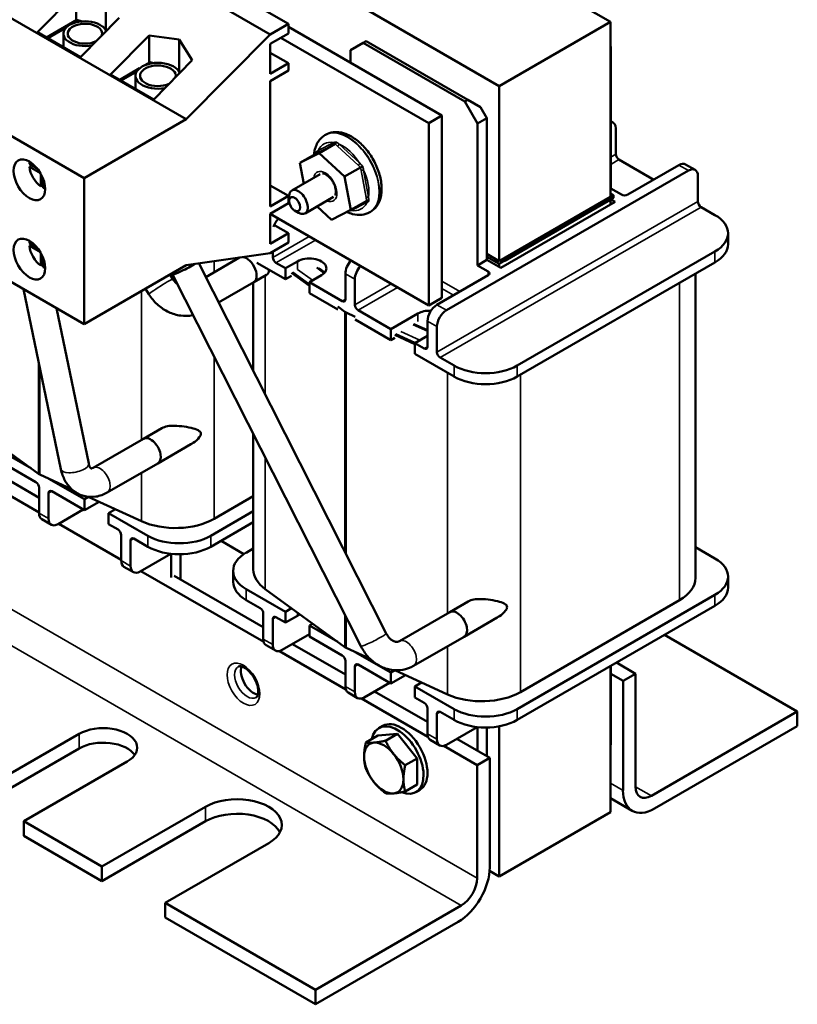
# Model space of a CAD drawing. Units: inches. Extents: x 0.7 to 32.3, y 0.2 to 25.1.
# Drawn here: x 13.9 to 18, y 16.4 to 21.6 of the extents above; entities that cross this region are included whole.
import ezdxf

# ---------------------------------------------------------------- set-up
doc = ezdxf.new("R2010")
doc.units = ezdxf.units.IN
doc.header["$LTSCALE"] = 1.5
doc.header["$MEASUREMENT"] = 0
doc.layers.add('Visible (ANSI)', color=7, linetype='Continuous', lineweight=50)
doc.layers.add('Visible Narrow (ANSI)', color=7, linetype='Continuous', lineweight=35)

msp = doc.modelspace()

# ---------------------------------------------------------------- linework, layer by layer
at = {"layer": 'Visible (ANSI)'}
for p, q in [((16.9922, 21.5874), (13.0147, 23.8838)), ((12.4313, 23.547), (16.4088, 21.2506)), ((14.7664, 21.0763), (12.2686, 22.5184)), ((11.7326, 22.209), (14.2305, 20.7669)), ((14.9158, 21.8003), (15.3024, 21.5771)), ((13.9849, 21.5333), (14.1876, 21.7386)), ((14.1876, 21.7386), (14.1876, 21.5952)), ((14.3445, 21.7177), (14.3445, 21.5438)), ((14.8197, 21.7448), (15.2063, 21.5216)), ((14.4137, 21.6081), (14.2109, 21.4028)), ((14.0326, 21.5058), (14.1918, 21.5976)), ((14.0393, 21.5019), (14.1362, 21.5579)), ((14.1786, 21.5824), (14.1939, 21.5912)), ((14.1918, 21.5976), (14.2202, 21.5904)), ((14.1939, 21.5912), (14.2043, 21.5885)), ((14.1939, 21.5866), (14.1939, 21.5912)), ((14.3269, 21.5632), (14.3303, 21.5624)), ((14.3303, 21.5624), (14.3469, 21.5405)), ((15.2063, 21.5216), (15.3024, 21.5771)), ((15.3024, 21.5771), (15.3024, 21.5273)), ((16.1078, 21.096), (15.3024, 21.561)), ((16.4088, 21.2506), (16.9922, 21.5874)), ((16.9922, 20.6689), (16.9922, 21.5874)), ((14.2109, 21.4028), (13.9849, 21.5333)), ((14.1215, 21.5257), (14.1215, 21.4545)), ((14.3694, 21.3114), (14.5721, 21.5166)), ((14.5721, 21.5166), (14.729, 21.4958)), ((14.5721, 21.5166), (14.5721, 21.3732)), ((14.7664, 21.0763), (15.2063, 21.5216)), ((15.3024, 21.5273), (15.2063, 21.4719)), ((15.2626, 21.5044), (16.0389, 21.0562)), ((14.729, 21.4958), (14.729, 21.3262)), ((14.729, 21.4958), (14.7981, 21.3861)), ((15.2063, 21.4719), (15.2063, 21.3149)), ((15.6282, 21.4387), (15.6945, 21.477)), ((15.6945, 21.477), (15.7111, 21.4866)), ((16.2282, 21.1689), (15.6945, 21.477)), ((15.7111, 21.4866), (16.2447, 21.1785)), ((16.9938, 21.4579), (16.9922, 21.4608)), ((16.9922, 21.4569), (16.9938, 21.4579)), ((16.9938, 20.7131), (16.9938, 21.4579)), ((11.7326, 21.4435), (14.2305, 20.0014)), ((15.2063, 21.4259), (15.3024, 21.3704)), ((15.6282, 21.3729), (15.6282, 21.4387)), ((14.5493, 21.36), (14.5763, 21.3756)), ((14.5763, 21.3756), (14.5937, 21.3712)), ((14.5771, 21.3685), (14.5784, 21.3692)), ((14.5784, 21.3692), (14.5794, 21.3689)), ((14.5784, 21.3687), (14.5784, 21.3692)), ((14.7981, 21.3861), (14.5954, 21.1808)), ((15.2063, 21.3149), (15.3024, 21.3704)), ((15.3024, 21.3704), (15.3024, 21.3322)), ((14.5954, 21.1808), (14.3694, 21.3114)), ((14.4171, 21.2838), (14.5214, 21.3439)), ((14.4238, 21.2799), (14.5067, 21.3278)), ((14.4996, 21.3046), (14.4996, 21.2361)), ((15.3024, 21.3322), (15.2063, 21.2767)), ((15.2063, 21.2767), (15.2063, 20.6184)), ((16.4088, 21.2506), (16.4088, 20.3321)), ((16.2447, 21.1785), (16.2282, 21.1689)), ((16.2282, 21.1689), (16.2944, 21.0541)), ((16.311, 21.1402), (16.2447, 21.1785)), ((16.0389, 21.0562), (16.1078, 21.096)), ((16.1078, 20.1392), (16.1078, 21.096)), ((16.3442, 21.0828), (16.311, 21.1402)), ((14.2305, 20.7669), (14.7664, 21.0763)), ((16.0389, 21.0562), (16.0389, 20.0994)), ((16.2944, 21.0541), (16.3442, 21.0828)), ((16.2944, 20.3093), (16.2944, 21.0541)), ((16.3442, 20.338), (16.3442, 21.0828)), ((16.9938, 21.0664), (17.0061, 21.0593)), ((15.4974, 20.9951), (15.4955, 20.9939)), ((17.0207, 20.8932), (17.0207, 21.0271)), ((15.5481, 20.947), (15.4641, 20.8985)), ((15.3627, 20.8469), (15.4641, 20.8985)), ((15.4467, 20.8955), (15.3627, 20.8469)), ((15.4641, 20.8985), (15.5974, 20.7752)), ((13.9431, 20.8421), (13.9828, 20.8191)), ((13.9431, 20.8268), (13.9564, 20.8344)), ((15.3825, 20.7382), (15.3627, 20.8469)), ((17.0372, 20.8645), (17.2195, 20.7592)), ((17.0833, 20.6806), (17.3521, 20.8357)), ((17.3873, 20.8392), (17.437, 20.8105)), ((14.0007, 20.7935), (13.9431, 20.8268)), ((14.0024, 20.724), (14.0024, 20.7906)), ((15.4695, 20.7884), (15.3201, 20.7022)), ((15.6814, 20.8237), (15.5974, 20.7752)), ((17.4018, 20.807), (16.1317, 20.0737)), ((14.0157, 20.7316), (14.0024, 20.724)), ((14.0157, 20.7622), (14.0157, 20.7163)), ((14.2305, 20.0014), (14.2305, 20.7669)), ((15.2063, 20.7293), (15.3024, 20.6739)), ((15.5974, 20.7752), (15.6293, 20.6003)), ((17.4516, 20.6444), (17.4516, 20.7783)), ((17.0087, 20.6784), (16.4386, 20.3493)), ((16.9938, 20.7131), (16.9922, 20.7121)), ((16.9922, 20.688), (17.0087, 20.6784)), ((16.9938, 20.7131), (17.0502, 20.6806)), ((17.0087, 20.6784), (17.0087, 20.6631)), ((15.2063, 20.6184), (15.3024, 20.6739)), ((15.3024, 20.6356), (15.2063, 20.5801)), ((15.3024, 20.6739), (15.3024, 20.6356)), ((15.3057, 20.6474), (15.3057, 20.6704)), ((15.5389, 20.6683), (15.3895, 20.582)), ((15.7133, 20.6488), (15.6293, 20.6003)), ((16.4088, 20.3321), (16.9922, 20.6689)), ((16.4088, 20.3168), (16.9922, 20.6536)), ((16.4171, 20.2959), (17.017, 20.6423)), ((16.4386, 20.334), (17.0087, 20.6631)), ((16.9922, 20.6279), (16.9922, 20.6536)), ((17.017, 20.6423), (16.9948, 20.6551)), ((16.0389, 20.0994), (15.2063, 20.5801)), ((15.2063, 20.5801), (15.2063, 20.4232)), ((15.3349, 20.5969), (15.3548, 20.5854)), ((15.5278, 20.5487), (15.4525, 20.6184)), ((15.6293, 20.6003), (15.5278, 20.5487)), ((15.7318, 20.5891), (15.7298, 20.588)), ((17.4681, 20.6157), (17.5411, 20.5736)), ((15.2063, 20.4232), (15.3024, 20.4787)), ((15.2351, 20.5175), (15.3024, 20.4787)), ((15.3024, 20.4787), (15.3024, 20.4289)), ((17.6097, 20.4205), (17.6097, 20.4779)), ((13.9431, 20.4264), (13.9828, 20.4035)), ((13.9431, 20.4111), (13.9564, 20.4188)), ((15.3024, 20.4289), (15.2063, 20.3734)), ((14.0007, 20.3778), (13.9431, 20.4111)), ((14.0024, 20.3083), (14.0024, 20.3749)), ((15.2063, 20.3734), (14.7664, 20.3108)), ((15.2202, 20.3512), (15.2202, 20.3814)), ((16.4088, 20.3321), (16.3442, 20.3694)), ((17.5411, 20.3822), (16.5029, 19.7829)), ((14.0157, 20.316), (14.0024, 20.3083)), ((14.0157, 20.3466), (14.0157, 20.3007)), ((15.8158, 18.377), (14.8315, 20.3201)), ((15.0456, 20.3499), (14.8683, 20.2475)), ((15.0465, 20.3507), (15.0455, 20.3501)), ((15.1367, 20.3229), (15.2865, 20.2364)), ((15.2865, 20.2938), (15.2368, 20.3225)), ((15.2865, 20.2938), (15.3495, 20.3302)), ((16.3442, 20.338), (16.2944, 20.3093)), ((16.3442, 20.3541), (16.4088, 20.3168)), ((16.3442, 20.338), (16.4171, 20.2959)), ((16.4088, 20.3168), (16.4088, 20.3007)), ((16.4254, 20.3416), (16.4386, 20.334)), ((16.4386, 20.334), (16.4386, 20.3493)), ((16.5029, 19.7254), (17.5411, 20.3248)), ((14.7664, 20.3108), (14.2305, 20.0014)), ((14.6941, 20.2616), (14.6911, 20.2674)), ((15.2865, 20.2364), (15.2865, 20.2938)), ((15.4124, 20.2014), (15.3182, 20.27)), ((15.4124, 20.2084), (15.3236, 20.2731)), ((15.4906, 20.2692), (15.4509, 20.2981)), ((15.493, 20.2718), (15.4618, 20.2945)), ((15.6014, 20.1311), (15.6014, 20.2651)), ((16.3508, 20.2768), (16.2944, 20.3093)), ((17.4387, 18.6684), (17.4387, 20.2657)), ((14.6961, 20.2371), (14.6808, 20.2614)), ((15.6828, 18.3096), (14.6941, 20.2616)), ((15.1201, 20.2208), (14.9357, 20.1144)), ((15.1181, 19.7544), (15.1181, 20.2195)), ((15.1882, 20.2599), (15.1202, 20.2206)), ((15.3182, 20.2547), (15.2865, 20.2364)), ((15.4754, 20.2574), (15.4124, 20.2211)), ((15.4124, 20.2211), (15.4124, 20.1637)), ((15.5848, 20.1216), (15.4124, 20.2211)), ((15.6511, 20.1024), (15.6511, 20.2364)), ((16.082, 20.1024), (16.3508, 20.2576)), ((14.1083, 19.2388), (13.9125, 20.1849)), ((14.5699, 20.1577), (14.5516, 20.1868)), ((15.4124, 20.1637), (15.5611, 20.0778)), ((16.1078, 20.1392), (16.0389, 20.0994)), ((14.2543, 19.269), (14.0854, 20.0851)), ((15.5985, 20.0659), (15.5611, 20.0931)), ((15.6534, 20.0399), (15.6058, 20.0617)), ((15.84, 19.9742), (15.6677, 20.0737)), ((15.84, 19.9742), (15.9825, 20.0565)), ((15.6534, 20.0246), (15.84, 19.9168)), ((16.0323, 19.8824), (16.0323, 20.0163)), ((15.84, 19.9168), (15.84, 19.9742)), ((16.0323, 19.9649), (15.9568, 19.9996)), ((16.0323, 19.9684), (15.9602, 20.0015)), ((16.082, 19.8537), (16.082, 19.9876)), ((15.8613, 19.9291), (15.84, 19.9168)), ((15.966, 19.8963), (15.8613, 19.9444)), ((15.9664, 19.9018), (15.8667, 19.9475)), ((16.0323, 19.9398), (15.966, 19.9015)), ((15.966, 19.9015), (15.966, 19.8441)), ((16.0157, 19.8728), (15.966, 19.9015)), ((15.966, 19.8441), (16.1715, 19.7254)), ((16.1715, 19.7829), (16.0986, 19.825)), ((13.5727, 19.5195), (13.9909, 19.2151)), ((14.6383, 19.4547), (14.5421, 19.3992)), ((14.5422, 19.399), (14.2771, 19.2459)), ((15.1181, 18.7128), (15.1181, 19.4246)), ((14.7906, 19.37), (14.6169, 19.2697)), ((13.9536, 19.2423), (13.8049, 19.3282)), ((13.9938, 19.0893), (13.7323, 19.2403)), ((13.8049, 19.2708), (13.9772, 19.1712)), ((14.6168, 19.2699), (14.3516, 19.1168)), ((13.666, 19.2021), (13.9938, 19.0128)), ((13.9982, 19.2109), (14.1647, 19.1345)), ((14.2325, 19.0813), (14.0458, 19.1891)), ((13.9938, 19.1425), (13.9938, 19.0086)), ((14.0435, 19.1138), (14.0435, 18.9799)), ((14.0601, 19.1234), (14.2325, 19.0239)), ((14.2325, 19.0813), (14.2537, 19.0936)), ((14.2325, 19.0239), (14.2325, 19.0813)), ((14.2519, 19.0944), (14.5305, 18.9665)), ((14.9124, 18.9791), (15.1181, 19.0978)), ((14.0932, 18.9512), (14.2258, 19.0277)), ((14.3091, 19.0682), (14.2325, 19.0239)), ((14.3941, 19.0292), (14.3584, 19.0086)), ((14.0084, 18.9764), (14.0581, 18.9477)), ((14.3584, 19.0086), (14.3584, 18.9512)), ((14.5639, 18.8899), (14.3584, 19.0086)), ((15.1181, 19.0185), (14.8954, 18.8899)), ((14.0969, 18.9533), (14.4247, 18.764)), ((14.3584, 18.9512), (14.4081, 18.9225)), ((14.8954, 18.8325), (15.1181, 18.9611)), ((14.4247, 18.8938), (14.4247, 18.7598)), ((14.491, 18.8746), (14.5639, 18.8325)), ((14.4744, 18.8651), (14.4744, 18.7311)), ((14.9487, 18.8633), (15.0692, 18.7938)), ((15.081, 18.8011), (15.1181, 18.8226)), ((17.4387, 18.83), (17.5411, 18.7709)), ((14.5241, 18.7024), (14.6851, 18.7954)), ((14.6869, 18.7952), (14.6869, 18.6701)), ((14.7366, 18.793), (14.7366, 18.6605)), ((14.4393, 18.7276), (14.489, 18.6989)), ((14.5278, 18.7045), (15.1726, 18.3322)), ((15.1705, 18.41), (14.7035, 18.6796)), ((15.0123, 18.7055), (15.0123, 18.648)), ((17.6097, 18.6752), (17.6097, 18.6178)), ((15.2865, 18.4911), (15.081, 18.6098)), ((15.1803, 18.6098), (15.5985, 18.3054)), ((17.5411, 18.5795), (16.5029, 17.9802)), ((15.081, 18.5524), (15.1539, 18.5103)), ((15.2865, 18.4911), (15.3182, 18.5094)), ((16.2458, 18.5449), (16.1497, 18.4894)), ((16.5029, 17.9228), (17.5411, 18.5221)), ((16.5199, 18.0693), (17.3546, 18.5512)), ((15.1705, 18.4816), (15.1705, 18.3476)), ((15.2368, 18.4624), (15.2865, 18.4337)), ((15.2865, 18.4337), (15.2865, 18.4911)), ((15.3495, 18.4701), (15.2865, 18.4337)), ((16.1498, 18.4892), (15.8846, 18.3361)), ((16.3981, 18.4602), (16.2244, 18.3599)), ((15.2202, 18.4529), (15.2202, 18.3189)), ((15.4296, 18.4283), (15.4124, 18.4184)), ((15.4124, 18.4184), (15.4124, 18.361)), ((15.5611, 18.3326), (15.4124, 18.4184)), ((15.2699, 18.2902), (15.4124, 18.3725)), ((15.4124, 18.361), (15.5848, 18.2615)), ((16.2243, 18.3601), (15.9592, 18.207)), ((17.9733, 17.9668), (17.2762, 18.3692)), ((15.185, 18.3154), (15.2348, 18.2867)), ((15.6014, 18.1612), (15.3239, 18.3214)), ((15.6058, 18.3012), (15.7314, 18.2435)), ((15.2555, 18.2843), (15.6035, 18.0834)), ((15.84, 18.1715), (15.6534, 18.2793)), ((15.6014, 18.2328), (15.6014, 18.0988)), ((15.6511, 18.2041), (15.6511, 18.0701)), ((15.6677, 18.2136), (15.84, 18.1141)), ((16.9922, 17.4386), (16.9922, 18.2052)), ((16.9938, 18.2062), (16.9938, 17.802)), ((17.1247, 18.1658), (17.0243, 18.2238)), ((15.84, 18.1715), (15.8613, 18.1838)), ((15.84, 18.1141), (15.84, 18.1715)), ((15.9167, 18.1584), (15.84, 18.1141)), ((15.8608, 18.1841), (16.138, 18.0568)), ((16.9938, 18.1648), (17.0585, 18.1275)), ((17.0585, 18.1275), (17.1247, 18.1658)), ((17.1247, 18.1658), (17.1247, 17.5726)), ((15.7008, 18.0414), (15.8334, 18.118)), ((16.0016, 18.1194), (15.966, 18.0988)), ((15.966, 18.0988), (15.966, 18.0414)), ((16.1715, 17.9802), (15.966, 18.0988)), ((17.0585, 17.5534), (17.0585, 18.1275)), ((15.6159, 18.0666), (15.6657, 18.0379)), ((16.0323, 17.9124), (15.7548, 18.0726)), ((15.966, 18.0414), (16.0157, 18.0127)), ((15.6864, 18.0356), (16.0344, 17.8347)), ((16.0323, 17.984), (16.0323, 17.8501)), ((16.082, 17.9553), (16.082, 17.8213)), ((16.0986, 17.9649), (16.1715, 17.9228)), ((17.2076, 17.5247), (17.9733, 17.9668)), ((17.9733, 17.9668), (17.9733, 17.8902)), ((15.7775, 17.8799), (15.798, 17.8918)), ((16.1317, 17.7926), (16.2927, 17.8856)), ((16.2944, 17.8854), (16.2944, 17.7611)), ((16.4088, 17.8896), (16.4088, 17.1018)), ((17.9733, 17.8902), (17.2242, 17.4578)), ((13.661, 17.5362), (14.2046, 17.8501)), ((15.7711, 17.8405), (15.7087, 17.8045)), ((15.7711, 17.8405), (15.8745, 17.8498)), ((15.8745, 17.8498), (15.8121, 17.8138)), ((15.8745, 17.8498), (15.9779, 17.7211)), ((16.3442, 17.8832), (16.3442, 17.7324)), ((16.0468, 17.8179), (16.0965, 17.7892)), ((16.1173, 17.7868), (16.2928, 17.6855)), ((16.3591, 17.7237), (16.1857, 17.8238)), ((14.2046, 17.7735), (13.661, 17.4597)), ((14.4565, 17.7046), (13.9129, 17.3908)), ((15.9779, 17.7211), (15.9156, 17.6851)), ((15.9779, 17.7211), (15.9779, 17.5832)), ((16.2928, 17.6855), (16.3591, 17.7237)), ((16.2928, 17.0922), (16.2928, 17.6855)), ((16.3591, 17.7237), (16.3591, 17.1497)), ((15.9779, 17.5832), (15.9156, 17.5472)), ((15.9715, 17.5438), (15.9921, 17.5557)), ((17.107, 17.4461), (16.9922, 17.5124)), ((14.3239, 17.1535), (14.8675, 17.4673)), ((16.9922, 17.4386), (16.4088, 17.1018)), ((13.9129, 17.3908), (14.3239, 17.1535)), ((13.9129, 17.3908), (13.9129, 17.3142)), ((14.8675, 17.3908), (14.3239, 17.0769)), ((13.9129, 17.3142), (14.3239, 17.0769)), ((15.199, 17.276), (14.6554, 16.9621)), ((14.3239, 17.0769), (14.3239, 17.1535)), ((16.4088, 17.1018), (16.3583, 17.131)), ((14.6554, 16.9621), (15.4443, 16.5067)), ((14.6554, 16.9621), (14.6554, 16.8856)), ((15.4443, 16.5067), (16.2099, 16.9487)), ((14.6554, 16.8856), (15.4443, 16.4301)), ((16.1934, 16.8626), (15.4443, 16.4301)), ((15.4443, 16.4301), (15.4443, 16.5067))]:
    msp.add_line(p, q, dxfattribs=at)
for centre, major_axis, ratio, start_param, end_param in [((14.2345, 21.5257), (-0.113, 0), 0.57735, 3.344027, 8.185811), ((14.2345, 21.5257), (-0.0904, 0), 0.57735, 2.973276, 8.556562), ((14.6174, 21.3046), (-0.1177, 0), 0.57735, 3.360915, 8.168923), ((14.6174, 21.3046), (-0.0938, 0), 0.57735, 3.002909, 8.526929), ((16.971, 20.9984), (0.0352, 0.0609), 0.57735, 5.497787, 6.590588), ((17.0372, 20.8836), (-0.0117, 0.0203), 0.57735, 0.785398, 2.356194), ((14.0091, 20.7963), (-0.0469, 0.0812), 0.57735, 0.527998, 0.685231), ((17.3521, 20.7783), (0.0352, 0.0609), 0.57735, 0, 0.785398), ((14.0091, 20.7963), (-0.0469, 0.0812), 0.57735, 0.885566, 2.256027), ((17.4018, 20.7496), (0.0352, 0.0609), 0.57735, 5.497787, 7.068583), ((14.0091, 20.7963), (-0.0469, 0.0812), 0.57735, 2.456362, 2.613595), ((15.3548, 20.6421), (0.0347, -0.0601), 0.57735, 5.497787, 10.210176), ((17.0667, 20.6901), (0.0234, 0), 0.57735, 3.926991, 5.497787), ((17.4681, 20.6348), (-0.0117, 0.0203), 0.57735, 0.785398, 2.356194), ((17.3753, 20.4779), (0.2344, 0), 0.57735, 5.497787, 7.068583), ((15.2699, 20.5139), (0.0352, 0.0609), 0.57735, 1.199331, 1.930083), ((14.0091, 20.3807), (-0.0469, 0.0812), 0.57735, 0.527998, 0.685231), ((17.3753, 20.4205), (0.2344, 0), 0.57735, 5.497787, 6.283185), ((14.0091, 20.3807), (-0.0469, 0.0812), 0.57735, 0.885566, 2.256027), ((14.7605, 20.2953), (-0.0665, -0.0337), 0.077124, 0, 2.426824), ((14.7605, 20.2953), (-0.0665, -0.0337), 0.077124, 0, 2.426824), ((15.0828, 20.2853), (-0.0374, 0.0647), 0.57735, 6.252694, 6.358991), ((15.0828, 20.2853), (0.0374, -0.0647), 0.57735, 6.20738, 8.999096), ((15.2368, 20.3416), (0.0117, -0.0203), 0.57735, 3.926991, 5.497787), ((15.4124, 20.2938), (0.0891, 0), 0.57735, 5.497787, 8.63938), ((15.6511, 20.2938), (-0.0352, -0.0609), 0.57735, 4.340923, 5.497787), ((14.0091, 20.3807), (-0.0469, 0.0812), 0.57735, 2.456362, 2.613595), ((15.1551, 20.3271), (0.0315, -0.068), 0.507743, 0.045604, 0.701564), ((15.7008, 20.2651), (0.0352, 0.0609), 0.57735, 1.199331, 2.356194), ((16.3342, 20.2672), (0.0234, 0), 0.57735, 5.497787, 7.068583), ((15.5848, 20.1407), (0.0117, -0.0203), 0.57735, 5.497787, 7.068583), ((15.6338, 20.0821), (-0.045, 0), 0.57735, 0.670604, 0.898942), ((15.6677, 20.0929), (0.0117, -0.0203), 0.57735, 3.926991, 5.497787), ((16.0455, 20.0201), (0.0891, 0), 0.57735, 1.513393, 2.356194), ((16.082, 20.045), (-0.0352, -0.0609), 0.57735, 3.926991, 5.497787), ((16.1317, 20.0163), (0.0352, 0.0609), 0.57735, 0.785398, 2.356194), ((16.0157, 19.8919), (0.0117, -0.0203), 0.57735, 5.497787, 7.068583), ((16.0986, 19.8441), (0.0117, -0.0203), 0.57735, 3.926991, 5.497787), ((16.3372, 19.8785), (-0.2344, 0), 0.57735, 0.785398, 2.356194), ((16.3372, 19.8211), (0.2344, 0), 0.57735, 3.926991, 5.497787), ((14.5795, 19.3344), (0.0374, -0.0647), 0.57735, 6.20738, 9.500583), ((14.0262, 19.2313), (0.045, 0), 0.57735, 3.812197, 4.040535), ((13.9772, 19.1521), (-0.0117, 0.0203), 0.57735, 3.926991, 5.497787), ((14.0601, 19.1043), (-0.0117, 0.0203), 0.57735, 5.497787, 7.068583), ((14.0435, 19.0373), (-0.0352, -0.0609), 0.57735, 5.497787, 6.283185), ((14.0932, 19.0086), (-0.0352, -0.0609), 0.57735, 5.497787, 7.068583), ((14.7093, 19.0963), (0.2872, 0), 0.57735, 4.040535, 5.497787), ((14.4081, 18.9033), (-0.0117, 0.0203), 0.57735, 3.926991, 5.497787), ((14.491, 18.8555), (-0.0117, 0.0203), 0.57735, 5.497787, 7.068583), ((14.7296, 18.9856), (-0.2344, 0), 0.57735, 0.785398, 2.356194), ((14.7296, 18.9282), (0.2344, 0), 0.57735, 3.926991, 5.497787), ((15.2467, 18.7055), (-0.2344, 0), 0.57735, 5.497787, 7.068583), ((17.3753, 18.6752), (0.2344, 0), 0.57735, 5.497787, 7.068583), ((14.4744, 18.7885), (-0.0352, -0.0609), 0.57735, 5.497787, 6.283185), ((14.5241, 18.7598), (-0.0352, -0.0609), 0.57735, 5.497787, 7.068583), ((15.4053, 18.7128), (-0.2872, 0), 0.57735, 0, 0.670604), ((17.1514, 18.6684), (0.2872, 0), 0.57735, 5.497787, 6.283185), ((15.2467, 18.648), (-0.2344, 0), 0.57735, 0, 0.785398), ((17.3753, 18.6178), (0.2344, 0), 0.57735, 5.497787, 6.283185), ((15.1539, 18.4911), (-0.0117, 0.0203), 0.57735, 3.926991, 5.497787), ((15.2368, 18.4433), (-0.0117, 0.0203), 0.57735, 5.497787, 7.068583), ((15.4124, 18.4337), (-0.0891, 0), 0.57735, 5.297488, 5.497787), ((16.1871, 18.4247), (0.0374, -0.0647), 0.57735, 6.20738, 9.500583), ((15.2202, 18.3763), (-0.0352, -0.0609), 0.57735, 5.497787, 6.283185), ((15.2699, 18.3476), (-0.0352, -0.0609), 0.57735, 5.497787, 7.068583), ((15.6338, 18.3215), (0.045, 0), 0.57735, 3.812197, 4.040535), ((15.5848, 18.2424), (-0.0117, 0.0203), 0.57735, 3.926991, 5.497787), ((15.1194, 18.1409), (0.0469, -0.0812), 0.57735, 3.571323, 5.853455), ((15.6677, 18.1945), (-0.0117, 0.0203), 0.57735, 5.497787, 7.068583), ((15.6511, 18.1275), (-0.0352, -0.0609), 0.57735, 5.497787, 6.283185), ((15.7008, 18.0988), (-0.0352, -0.0609), 0.57735, 5.497787, 7.068583), ((16.3168, 18.1866), (0.2872, 0), 0.57735, 4.040535, 5.497787), ((16.0157, 17.9936), (-0.0117, 0.0203), 0.57735, 3.926991, 5.497787), ((16.0986, 17.9457), (-0.0117, 0.0203), 0.57735, 5.497787, 7.068583), ((16.3372, 18.0759), (-0.2344, 0), 0.57735, 0.785398, 2.356194), ((14.3306, 17.7773), (0.1781, 0), 0.57735, 5.497787, 8.63938), ((15.8745, 17.7119), (-0.097, 0.1681), 0.57735, 2.509226, 6.85567), ((15.895, 17.7237), (-0.097, 0.1681), 0.57735, 3.141593, 6.283185), ((16.3372, 18.0185), (0.2344, 0), 0.57735, 3.926991, 5.497787), ((16.082, 17.8788), (-0.0352, -0.0609), 0.57735, 5.497787, 6.283185), ((14.3306, 17.7008), (0.1781, 0), 0.57735, 0.381337, 2.356194), ((15.8029, 17.6705), (-0.0731, 0.1267), 0.57735, 6.021386, 7.068583), ((15.8029, 17.6705), (-0.0731, 0.1267), 0.57735, 4.974188, 6.021386), ((16.1317, 17.8501), (-0.0352, -0.0609), 0.57735, 5.497787, 7.068583), ((16.8281, 17.8977), (-0.1172, 0.203), 0.57735, 3.785451, 3.926991), ((15.8029, 17.6705), (0.0731, -0.1267), 0.57735, 3.926991, 4.974188), ((15.8029, 17.6705), (-0.0731, 0.1267), 0.57735, 3.926991, 4.974188), ((15.8029, 17.6705), (0.0731, -0.1267), 0.57735, 4.974188, 6.021386), ((15.8029, 17.6705), (0.0731, -0.1267), 0.57735, 6.021386, 7.068583), ((17.2242, 17.6491), (-0.1172, -0.203), 0.57735, 5.497787, 7.068583), ((17.2076, 17.6204), (-0.0586, -0.1015), 0.57735, 5.497787, 7.068583), ((15.0333, 17.3716), (0.2344, 0), 0.57735, 5.497787, 8.63938), ((15.0333, 17.2951), (0.2344, 0), 0.57735, 0.286757, 2.356194), ((16.1934, 17.054), (-0.1172, -0.203), 0.57735, 0.785398, 2.356194), ((16.2099, 17.0444), (0.0586, 0.1015), 0.57735, 3.926991, 5.497787)]:
    msp.add_ellipse(centre, major_axis=major_axis, ratio=ratio, start_param=start_param, end_param=end_param, dxfattribs=at)
for centre, major_axis in [((13.9428, 20.7581), (-0.0588, 0.1019)), ((15.3349, 20.6306), (-0.0206, 0.0357)), ((13.9428, 20.3424), (-0.0588, 0.1019))]:
    msp.add_ellipse(centre, major_axis=major_axis, ratio=0.57735, dxfattribs=at)
for points, knots in [([(15.4367, 20.8897), (15.4374, 20.8972), (15.4385, 20.9046), (15.4442, 20.9316), (15.452, 20.9502), (15.4724, 20.9772), (15.4832, 20.9868), (15.4955, 20.9939)], [3.2377702, 3.2377702, 3.2377702, 3.2377702, 3.3576419, 3.3576419, 3.6885214, 3.6885214, 3.9269908, 3.9269908, 3.9269908, 3.9269908]), ([(15.7318, 20.5891), (15.7446, 20.5965), (15.7558, 20.6067), (15.7741, 20.6318), (15.7809, 20.6468), (15.7904, 20.6819), (15.7921, 20.7024), (15.7899, 20.7463), (15.7855, 20.7698), (15.7711, 20.8164), (15.7612, 20.8396), (15.737, 20.8833), (15.7227, 20.904), (15.691, 20.9412), (15.6735, 20.9577), (15.6363, 20.9849), (15.6166, 20.9955), (15.577, 21.0083), (15.5571, 21.0109), (15.5235, 21.0067), (15.5097, 21.0022), (15.4974, 20.9951)], [5.497787, 5.497787, 5.497787, 5.497787, 5.74634, 5.74634, 6.019669, 6.019669, 6.344064, 6.344064, 6.691345, 6.691345, 7.036172, 7.036172, 7.378397, 7.378397, 7.722426, 7.722426, 8.070031, 8.070031, 8.40091, 8.40091, 8.63938, 8.63938, 8.63938, 8.63938]), ([(15.5481, 20.947), (15.5489, 20.9474), (15.5496, 20.9481), (15.551, 20.9497), (15.5516, 20.9507), (15.5526, 20.9528), (15.5529, 20.954), (15.5534, 20.9563), (15.5536, 20.9574), (15.5536, 20.9586), (15.5536, 20.9586), (15.5536, 20.9586)], [0, 0, 0, 0, 0.00875566, 0.00875566, 0.01845989, 0.01845989, 0.02806504, 0.02806504, 0.03768225, 0.03768225, 0.03785984, 0.03785984, 0.03785984, 0.03785984]), ([(15.4467, 20.8955), (15.4475, 20.8959), (15.4481, 20.8965), (15.449, 20.8979), (15.4493, 20.8987), (15.4494, 20.9004), (15.4493, 20.9013), (15.4488, 20.9031), (15.4483, 20.9039), (15.4477, 20.9048), (15.4477, 20.9048), (15.4477, 20.9048)], [0, 0, 0, 0, 0.00875566, 0.00875566, 0.01845989, 0.01845989, 0.02806504, 0.02806504, 0.03768225, 0.03768225, 0.03785984, 0.03785984, 0.03785984, 0.03785984]), ([(15.4811, 20.7917), (15.4812, 20.7917), (15.4814, 20.7917), (15.4846, 20.7917), (15.4887, 20.791), (15.4974, 20.7874), (15.5018, 20.7849), (15.5109, 20.7783), (15.5156, 20.7741), (15.5247, 20.7642), (15.5291, 20.7585), (15.537, 20.7463), (15.5405, 20.7397), (15.5461, 20.7264), (15.5483, 20.7197), (15.5511, 20.7072), (15.5518, 20.7013), (15.5518, 20.6911), (15.5512, 20.6867), (15.5495, 20.6805), (15.5485, 20.6783), (15.5475, 20.6767)], [4.2217, 4.2217, 4.2217, 4.2217, 4.24115, 4.24115, 4.571217, 4.571217, 4.845601, 4.845601, 5.125075, 5.125075, 5.412488, 5.412488, 5.703927, 5.703927, 5.994282, 5.994282, 6.278519, 6.278519, 6.554316, 6.554316, 6.773874, 6.773874, 6.773874, 6.773874]), ([(15.6927, 20.8299), (15.6927, 20.8299), (15.6927, 20.8299), (15.6919, 20.8294), (15.691, 20.829), (15.6891, 20.828), (15.6881, 20.8274), (15.686, 20.8263), (15.685, 20.8257), (15.6831, 20.8246), (15.6822, 20.8241), (15.6814, 20.8237)], [-0.0001784, -0.0001784, -0.0001784, -0.0001784, 0, 0, 0.00966157, 0.00966157, 0.01931102, 0.01931102, 0.02906001, 0.02906001, 0.03785606, 0.03785606, 0.03785606, 0.03785606]), ([(15.726, 20.6473), (15.726, 20.6473), (15.726, 20.6473), (15.725, 20.648), (15.7239, 20.6485), (15.7217, 20.6493), (15.7205, 20.6496), (15.7182, 20.6499), (15.717, 20.6499), (15.715, 20.6495), (15.7141, 20.6492), (15.7133, 20.6488)], [-0.0001784, -0.0001784, -0.0001784, -0.0001784, 0, 0, 0.00966157, 0.00966157, 0.01931102, 0.01931102, 0.02906001, 0.02906001, 0.03785606, 0.03785606, 0.03785606, 0.03785606]), ([(15.7298, 20.588), (15.717, 20.5806), (15.7026, 20.5761), (15.6718, 20.5727), (15.6553, 20.5743), (15.629, 20.5813), (15.6188, 20.5851), (15.6088, 20.5899)], [0.7853982, 0.7853982, 0.7853982, 0.7853982, 1.033951, 1.033951, 1.3072801, 1.3072801, 1.4825079, 1.4825079, 1.4825079, 1.4825079]), ([(15.6201, 20.5935), (15.6201, 20.5935), (15.6201, 20.5935), (15.6198, 20.5941), (15.6196, 20.5947), (15.6192, 20.5952)], [-0.000178402, -0.000178402, -0.000178402, -0.000178402, 0, 0, 0.006181268, 0.006181268, 0.006181268, 0.006181268]), ([(14.7201, 20.2103), (14.7199, 20.2104), (14.7198, 20.2105), (14.7141, 20.215), (14.7088, 20.2202), (14.7012, 20.2295), (14.6985, 20.2332), (14.6961, 20.2371)], [4.2974487, 4.2974487, 4.2974487, 4.2974487, 4.3047036, 4.3047036, 4.5565977, 4.5565977, 4.712389, 4.712389, 4.712389, 4.712389]), ([(14.8024, 20.0477), (14.8013, 20.0475), (14.8002, 20.0473), (14.7785, 20.0432), (14.7576, 20.0428), (14.7154, 20.0486), (14.6942, 20.055), (14.6546, 20.0736), (14.6361, 20.0857), (14.6029, 20.1143), (14.5881, 20.1309), (14.5737, 20.1518), (14.5718, 20.1547), (14.5699, 20.1577)], [3.407618, 3.407618, 3.407618, 3.407618, 3.423955, 3.423955, 3.720068, 3.720068, 4.034227, 4.034227, 4.348387, 4.348387, 4.662546, 4.662546, 4.712389, 4.712389, 4.712389, 4.712389]), ([(14.6383, 19.4547), (14.6464, 19.4593), (14.6565, 19.4627), (14.6793, 19.4669), (14.6922, 19.4675), (14.7207, 19.4672), (14.7385, 19.4655), (14.7723, 19.4605), (14.7885, 19.4571), (14.8138, 19.4501), (14.8267, 19.4458), (14.8369, 19.4378), (14.8389, 19.4358), (14.8418, 19.431), (14.8426, 19.4282), (14.8426, 19.4253)], [0.9418104, 0.9418104, 0.9418104, 0.9418104, 1.0309078, 1.0309078, 1.1278384, 1.1278384, 1.2628729, 1.2628729, 1.3979073, 1.3979073, 1.511093, 1.511093, 1.5401137, 1.5401137, 1.5691343, 1.5691343, 1.5691343, 1.5691343]), ([(14.8426, 19.4253), (14.8426, 19.4224), (14.8418, 19.4191), (14.8389, 19.4126), (14.8369, 19.4095), (14.8267, 19.3957), (14.8138, 19.3851), (14.7985, 19.3748), (14.7946, 19.3723), (14.7906, 19.37)], [0, 0, 0, 0, 0.0290206, 0.0290206, 0.0580413, 0.0580413, 0.171227, 0.171227, 0.2078447, 0.2078447, 0.2078447, 0.2078447]), ([(14.3516, 19.1168), (14.3334, 19.1063), (14.3131, 19.0987), (14.2731, 19.0925), (14.2536, 19.093), (14.2175, 19.1012), (14.2009, 19.1083), (14.1706, 19.1279), (14.1572, 19.1405), (14.1336, 19.1706), (14.1241, 19.1885), (14.1135, 19.2176), (14.1105, 19.2281), (14.1083, 19.2388)], [3.141593, 3.141593, 3.141593, 3.141593, 3.455752, 3.455752, 3.728815, 3.728815, 3.982323, 3.982323, 4.247464, 4.247464, 4.548287, 4.548287, 4.712389, 4.712389, 4.712389, 4.712389]), ([(14.2771, 19.2459), (14.274, 19.2441), (14.2716, 19.2433), (14.2682, 19.2425), (14.2678, 19.2426), (14.2676, 19.2427), (14.2677, 19.2425), (14.2659, 19.2438), (14.2641, 19.2454), (14.2601, 19.2517), (14.2581, 19.2556), (14.2557, 19.2632), (14.2549, 19.266), (14.2543, 19.269)], [3.141593, 3.141593, 3.141593, 3.141593, 3.390007, 3.390007, 3.704166, 3.704166, 4.018326, 4.018326, 4.332485, 4.332485, 4.586346, 4.586346, 4.712389, 4.712389, 4.712389, 4.712389]), ([(16.2458, 18.5449), (16.2539, 18.5496), (16.264, 18.5529), (16.2869, 18.5571), (16.2998, 18.5578), (16.3283, 18.5575), (16.346, 18.5558), (16.3799, 18.5507), (16.3961, 18.5474), (16.4214, 18.5403), (16.4342, 18.536), (16.4444, 18.528), (16.4465, 18.526), (16.4494, 18.5213), (16.4502, 18.5185), (16.4502, 18.5156)], [0.9418104, 0.9418104, 0.9418104, 0.9418104, 1.0309078, 1.0309078, 1.1278384, 1.1278384, 1.2628729, 1.2628729, 1.3979073, 1.3979073, 1.511093, 1.511093, 1.5401137, 1.5401137, 1.5691343, 1.5691343, 1.5691343, 1.5691343]), ([(16.4502, 18.5156), (16.4502, 18.5127), (16.4494, 18.5094), (16.4465, 18.5029), (16.4444, 18.4997), (16.4342, 18.486), (16.4214, 18.4753), (16.4061, 18.465), (16.4022, 18.4626), (16.3981, 18.4602)], [0, 0, 0, 0, 0.0290206, 0.0290206, 0.0580413, 0.0580413, 0.171227, 0.171227, 0.2078447, 0.2078447, 0.2078447, 0.2078447]), ([(15.8846, 18.3361), (15.8818, 18.3345), (15.879, 18.3335), (15.8724, 18.3326), (15.8685, 18.3327), (15.8591, 18.3348), (15.8537, 18.337), (15.8431, 18.3435), (15.838, 18.3475), (15.8286, 18.3572), (15.8242, 18.3627), (15.8188, 18.3715), (15.8172, 18.3742), (15.8158, 18.377)], [3.141593, 3.141593, 3.141593, 3.141593, 3.455752, 3.455752, 3.769911, 3.769911, 4.08407, 4.08407, 4.351425, 4.351425, 4.605236, 4.605236, 4.712389, 4.712389, 4.712389, 4.712389]), ([(15.9592, 18.207), (15.9418, 18.197), (15.9226, 18.19), (15.8831, 18.183), (15.8628, 18.1829), (15.8223, 18.1893), (15.8022, 18.1961), (15.7642, 18.2158), (15.7464, 18.2288), (15.7151, 18.2593), (15.7016, 18.2768), (15.6878, 18.3003), (15.6852, 18.3049), (15.6828, 18.3096)], [3.141593, 3.141593, 3.141593, 3.141593, 3.42456, 3.42456, 3.70809, 3.70809, 4.008352, 4.008352, 4.322511, 4.322511, 4.63667, 4.63667, 4.712389, 4.712389, 4.712389, 4.712389]), ([(15.0394, 18.203), (15.0414, 18.2041), (15.0437, 18.2049), (15.0514, 18.205), (15.0568, 18.204), (15.0686, 18.1992), (15.0745, 18.1959), (15.0869, 18.1869), (15.0934, 18.1812), (15.1059, 18.1678), (15.112, 18.16), (15.123, 18.1432), (15.1279, 18.1341), (15.1359, 18.1158), (15.139, 18.1066), (15.1431, 18.0892), (15.1442, 18.081), (15.1445, 18.0668), (15.1438, 18.0607), (15.1413, 18.051), (15.1396, 18.0475), (15.1363, 18.0428), (15.1348, 18.0415), (15.1332, 18.0406)], [5.497787, 5.497787, 5.497787, 5.497787, 5.811946, 5.811946, 6.13921, 6.13921, 6.409749, 6.409749, 6.685965, 6.685965, 6.970773, 6.970773, 7.260087, 7.260087, 7.548502, 7.548502, 7.830628, 7.830628, 8.103518, 8.103518, 8.377979, 8.377979, 8.63938, 8.63938, 8.63938, 8.63938])]:
    msp.add_open_spline(points, degree=3, knots=knots, dxfattribs=at)
for points in [[(15.6995, 17.7303), (15.6995, 17.7623), (15.7087, 17.8045)], [(15.7087, 17.8045), (15.7272, 17.8017), (15.7512, 17.8038)], [(15.7512, 17.8038), (15.7752, 17.806), (15.8121, 17.8138)], [(15.8121, 17.8138), (15.8306, 17.774), (15.8546, 17.7441)], [(15.7087, 17.6666), (15.6995, 17.6983), (15.6995, 17.7303)], [(15.8546, 17.7441), (15.8786, 17.7143), (15.9156, 17.6851)], [(15.9156, 17.6851), (15.9063, 17.6428), (15.9063, 17.6108)], [(15.7512, 17.597), (15.7272, 17.6268), (15.7087, 17.6666)], [(15.8121, 17.538), (15.7752, 17.5671), (15.7512, 17.597)], [(15.9063, 17.6108), (15.9063, 17.5788), (15.9156, 17.5472)], [(15.8546, 17.5373), (15.8306, 17.5351), (15.8121, 17.538)], [(15.9156, 17.5472), (15.8786, 17.5394), (15.8546, 17.5373)]]:
    msp.add_rational_spline(points, [1, 1.0379548493, 1], degree=2, dxfattribs=at)
at = {"layer": 'Visible Narrow (ANSI)'}
for p, q in [((15.4557, 20.9), (15.5382, 20.9419)), ((15.5402, 20.9539), (15.4578, 20.912)), ((15.5601, 20.9352), (15.6685, 20.8349)), ((15.677, 20.845), (15.5686, 20.9452)), ((17.0207, 20.8932), (16.9938, 20.8777)), ((16.9938, 20.8394), (17.0372, 20.8645)), ((17.3521, 20.8357), (17.4018, 20.807)), ((15.6839, 20.807), (15.7098, 20.6648)), ((15.7229, 20.6667), (15.697, 20.8089)), ((15.632, 20.5974), (15.7145, 20.6393)), ((17.4516, 20.6444), (16.082, 19.8537)), ((16.0986, 19.825), (17.4681, 20.6157)), ((15.4114, 20.4616), (15.2202, 20.3512)), ((15.2368, 20.3225), (15.4446, 20.4425)), ((17.5411, 20.3248), (17.5411, 20.3822)), ((14.9124, 20.273), (14.9124, 20.3316)), ((15.3495, 20.3302), (15.3495, 20.288)), ((15.4294, 20.2308), (15.3502, 20.2885)), ((15.6014, 20.2651), (15.6511, 20.2364)), ((16.3508, 20.2768), (16.3508, 20.2576)), ((15.1803, 19.6316), (15.1803, 20.2553)), ((15.8423, 20.2129), (15.6511, 20.1024)), ((16.2016, 20.1715), (16.1078, 20.2257)), ((17.3546, 18.5512), (17.3546, 20.2171)), ((14.5305, 19.3922), (14.5305, 20.1746)), ((15.6677, 20.0737), (15.8755, 20.1937)), ((16.1078, 20.1874), (16.1685, 20.1524)), ((15.6014, 20.1311), (15.5848, 20.1216)), ((15.5985, 18.806), (15.5985, 20.0659)), ((15.6058, 18.7917), (15.6058, 20.0617)), ((15.9825, 20.0565), (15.9825, 20.0144)), ((16.1317, 20.0737), (16.082, 20.1024)), ((16.0323, 20.0163), (16.082, 19.9876)), ((15.993, 19.9171), (15.8933, 19.9629)), ((16.0323, 19.8824), (16.0157, 19.8728)), ((13.9909, 19.2151), (13.9909, 19.806)), ((14.9124, 18.9791), (14.9124, 19.8306)), ((13.9982, 19.2109), (13.9982, 19.771)), ((16.1715, 19.7254), (16.1715, 19.7829)), ((16.5029, 19.7254), (16.5029, 19.7829)), ((16.138, 18.4824), (16.138, 19.7448)), ((16.5199, 18.0693), (16.5199, 19.7353)), ((12.3153, 19.3886), (16.2928, 17.0922)), ((15.1803, 18.6098), (15.1803, 19.3017)), ((12.2325, 19.2451), (16.2099, 16.9487)), ((14.5305, 18.9665), (14.5305, 19.2201)), ((14.0435, 19.1138), (14.0601, 19.1234)), ((14.0435, 18.9799), (13.9938, 19.0086)), ((14.4744, 18.8651), (14.491, 18.8746)), ((14.5639, 18.8899), (14.5639, 18.8325)), ((14.8954, 18.8899), (14.8954, 18.8325)), ((14.4744, 18.7311), (14.4247, 18.7598)), ((15.081, 18.6098), (15.081, 18.5524)), ((17.5411, 18.5795), (17.5411, 18.5221)), ((15.2202, 18.4529), (15.2368, 18.4624)), ((15.3495, 18.4866), (15.3495, 18.4701)), ((15.5985, 18.3054), (15.5985, 18.4761)), ((15.6058, 18.3012), (15.6058, 18.4618)), ((15.2202, 18.3189), (15.1705, 18.3476)), ((16.138, 18.0568), (16.138, 18.3103)), ((15.6511, 18.2041), (15.6677, 18.2136)), ((15.6511, 18.0701), (15.6014, 18.0988)), ((16.082, 17.9553), (16.0986, 17.9649)), ((16.1715, 17.9802), (16.1715, 17.9228)), ((16.5029, 17.9802), (16.5029, 17.9228)), ((14.2046, 17.7735), (14.2046, 17.8501)), ((16.082, 17.8213), (16.0323, 17.8501)), ((16.9938, 17.802), (16.9922, 17.8011)), ((17.0585, 17.5534), (16.9922, 17.5917)), ((17.2076, 17.5247), (17.1247, 17.5726)), ((14.8675, 17.3908), (14.8675, 17.4673))]:
    msp.add_line(p, q, dxfattribs=at)
for centre, major_axis, ratio, start_param, end_param in [((15.6126, 20.791), (0.1172, -0.203), 0.57735, 0, 3.141593), ((15.6146, 20.7921), (-0.1172, 0.203), 0.57735, 3.141593, 6.283185), ((15.5861, 20.7757), (-0.0984, 0.1705), 0.57735, 5.83369, 6.670962), ((15.5336, 20.9501), (0.00425, -0.00836), 0.816108, 0.043607, 1.614403), ((15.562, 20.9414), (-0.00637, -0.00688), 0.386237, 0.894483, 2.46528), ((15.5861, 20.7757), (0.0984, -0.1705), 0.57735, 1.6449, 2.482171), ((15.4511, 20.9082), (0.00425, -0.00836), 0.816108, 0.043607, 1.614403), ((15.6704, 20.8411), (0.00637, 0.00688), 0.386237, 4.036076, 5.606872), ((15.496, 20.7236), (0.0434, -0.0751), 0.57735, 5.639684, 10.068279), ((15.6904, 20.8051), (-0.00922, -0.00168), 0.429871, 3.835371, 5.406168), ((15.5861, 20.7757), (0.0984, -0.1705), 0.57735, 0.597703, 1.434974), ((15.5861, 20.7757), (0.0984, -0.1705), 0.57735, 5.83369, 6.670962), ((15.7078, 20.6355), (-0.00425, 0.00836), 0.816108, 4.755996, 5.976865), ((15.7163, 20.6629), (0.00922, 0.00168), 0.429871, 0.693779, 2.264575), ((15.6254, 20.5936), (0.00425, -0.00836), 0.816108, 1.614403, 2.039435), ((14.633, 20.1974), (-0.0631, -0.0397), 0.053565, 3.141593, 6.283185), ((14.1813, 19.2539), (-0.073, -0.0151), 0.405996, 0, 3.141593), ((14.3143, 19.1813), (0.0373, -0.0645), 0.57735, 0, 3.141593), ((15.7493, 18.3433), (-0.0665, -0.0337), 0.077124, 0, 3.141593), ((15.9219, 18.2716), (0.0373, -0.0645), 0.57735, 0, 3.141593), ((15.0863, 18.1218), (0.0469, -0.0812), 0.57735, 3.141593, 6.283185)]:
    msp.add_ellipse(centre, major_axis=major_axis, ratio=ratio, start_param=start_param, end_param=end_param, dxfattribs=at)
msp.add_ellipse((15.0664, 18.1103), major_axis=(0.0609, -0.1055), ratio=0.57735, dxfattribs=at)
for points in [[(15.5382, 20.9419), (15.5413, 20.9435), (15.5446, 20.9452), (15.5481, 20.947)], [(15.5536, 20.9586), (15.5489, 20.957), (15.5445, 20.9554), (15.5402, 20.9539)], [(15.5481, 20.947), (15.5519, 20.9429), (15.556, 20.939), (15.5601, 20.9352)], [(15.5686, 20.9452), (15.5633, 20.9496), (15.5582, 20.9541), (15.5536, 20.9586)], [(15.4467, 20.8955), (15.4495, 20.8969), (15.4525, 20.8984), (15.4557, 20.9)], [(15.4578, 20.912), (15.4541, 20.9095), (15.4507, 20.907), (15.4477, 20.9048)], [(15.4477, 20.9048), (15.4478, 20.9021), (15.4479, 20.8994), (15.4481, 20.8966)], [(15.6685, 20.8349), (15.6726, 20.8311), (15.6769, 20.8273), (15.6814, 20.8237)], [(15.6927, 20.8299), (15.6873, 20.8347), (15.6821, 20.8398), (15.677, 20.845)], [(15.6814, 20.8237), (15.6821, 20.818), (15.6829, 20.8125), (15.6839, 20.807)], [(15.697, 20.8089), (15.6953, 20.8158), (15.6939, 20.8228), (15.6927, 20.8299)], [(15.7098, 20.6648), (15.7108, 20.6594), (15.7119, 20.654), (15.7133, 20.6488)], [(15.7145, 20.6393), (15.7181, 20.6418), (15.7219, 20.6445), (15.726, 20.6473)], [(15.726, 20.6473), (15.7247, 20.6535), (15.7237, 20.66), (15.7229, 20.6667)], [(15.6184, 20.5947), (15.6189, 20.5943), (15.6195, 20.5939), (15.6201, 20.5935)], [(15.6201, 20.5935), (15.6237, 20.5946), (15.6278, 20.5959), (15.632, 20.5974)]]:
    msp.add_open_spline(points, degree=3, dxfattribs=at)

doc.saveas('drawing.dxf')
